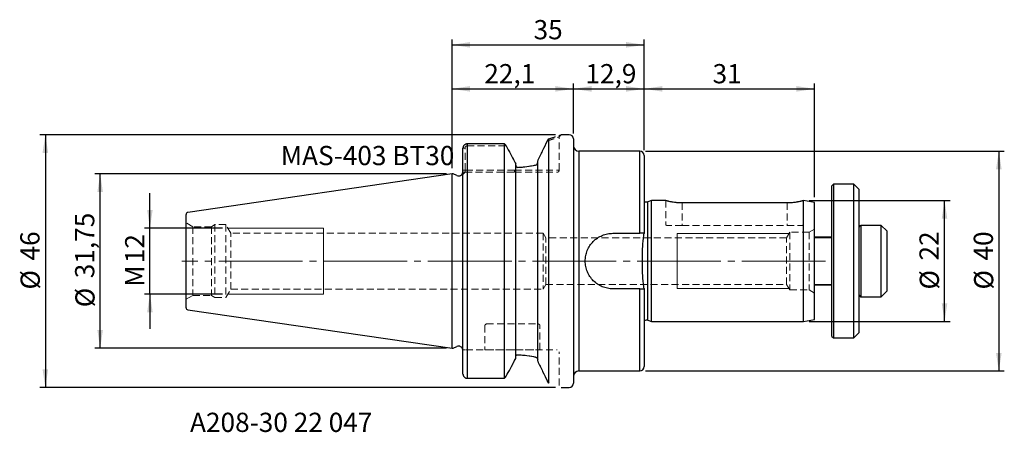
# Model space of a CAD drawing. Units: millimetres. Extents: x -79 to 101, y -31 to 44.
import ezdxf

# ---------------------------------------------------------------- set-up
doc = ezdxf.new("R2010")
doc.units = ezdxf.units.MM
for name, pattern in [('SLD-Center', [19.05, 15.24, -1.27, 1.27, -1.27]), ('SLD-Chain', [10.16, 6.35, -1.27, 1.27, -1.27]), ('SLD-Dashed', [1.905, 1.27, -0.635]), ('SLD-Solid', [0])]:
    doc.linetypes.add(name, pattern=pattern)
for name, color, linetype, plot in [('1', 4, 'SLD-Solid', False), ('2', 7, 'SLD-Solid', False), ('SK2', 7, 'SLD-Solid', False), ('SK3', 1, 'SLD-Dashed', False), ('SK4', 2, 'SLD-Chain', False), ('SK6', 5, 'SLD-Solid', False)]:
    doc.layers.add(name, color=color, linetype=linetype, plot=plot)
doc.layers.add('SK1', color=4, linetype='SLD-Solid')
doc.styles.add('SLDTEXTSTYLE0', font='TXT', dxfattribs={"width": 0.75})
doc.dimstyles.new('SLDDIMSTYLE0', dxfattribs={"dimtxt": 3.5, "dimasz": 3.302, "dimexe": 0, "dimexo": 0.0625, "dimgap": 0.875, "dimtad": 1, "dimrnd": 1e-09, "dimzin": 12, "dimdsep": 46, "dimtxsty": 'SLDTEXTSTYLE0', "dimsah": 1, "dimcen": 0.09, "dimadec": 0, "dimazin": 3, "dimtfac": 1, "dimtofl": 0, "dimtmove": 0, "dimatfit": 3, "dimfxl": 1, "dimfrac": 2, "dimtolj": 1, "dimtzin": 12, "dimarcsym": 0})
doc.dimstyles.new('SLDDIMSTYLE1', dxfattribs={"dimtxt": 3.5, "dimasz": 3.302, "dimexe": 0, "dimexo": 0.0625, "dimgap": 0.875, "dimtad": 1, "dimrnd": 1e-09, "dimzin": 12, "dimdsep": 46, "dimtxsty": 'SLDTEXTSTYLE0', "dimsah": 1, "dimcen": 0.09, "dimadec": 0, "dimazin": 3, "dimtfac": 1, "dimtmove": 0, "dimatfit": 0, "dimfxl": 1, "dimfrac": 2, "dimtolj": 1, "dimtzin": 12, "dimarcsym": 0})

# ---------------------------------------------------------------- blocks, each defined once
blk = doc.blocks.new('_D')
at = {"layer": 'SK2'}
for p, q in [((0, 16.88), (0, 32.34)), ((22.1, 23.24), (22.1, 32.34)), ((0, 31.34), (22.1, 31.34))]:
    blk.add_line(p, q, dxfattribs=at)
for points in [[(0, 31.34), (3.3, 30.83), (3.3, 31.85)], [(22.1, 31.34), (18.8, 31.85), (18.8, 30.83)]]:
    blk.add_solid(points, dxfattribs=at)
at = {"layer": 'SK2', "insert": (5.88, 35.85), "char_height": 3.5, "attachment_point": 1, "style": 'SLDTEXTSTYLE0'}
blk.add_mtext('22,1', dxfattribs=at)
blk = doc.blocks.new('_D_1')
at = {"layer": 'SK2'}
for p, q in [((22.1, 23.24), (22.1, 32.34)), ((35, 20.2), (35, 32.34)), ((22.1, 31.34), (35, 31.34))]:
    blk.add_line(p, q, dxfattribs=at)
for points in [[(22.1, 31.34), (25.4, 30.83), (25.4, 31.85)], [(35, 31.34), (31.7, 31.85), (31.7, 30.83)]]:
    blk.add_solid(points, dxfattribs=at)
at = {"layer": 'SK2', "insert": (24.29, 35.85), "char_height": 3.5, "attachment_point": 1, "style": 'SLDTEXTSTYLE0'}
blk.add_mtext('12,9', dxfattribs=at)
blk = doc.blocks.new('_D_2')
at = {"layer": 'SK2'}
for p, q in [((35, 20.2), (35, 32.34)), ((66, 11.65), (66, 32.34)), ((35, 31.34), (66, 31.34))]:
    blk.add_line(p, q, dxfattribs=at)
for points in [[(35, 31.34), (38.3, 30.83), (38.3, 31.85)], [(66, 31.34), (62.7, 31.85), (62.7, 30.83)]]:
    blk.add_solid(points, dxfattribs=at)
at = {"layer": 'SK2', "insert": (47.44, 35.85), "char_height": 3.5, "attachment_point": 1, "style": 'SLDTEXTSTYLE0'}
blk.add_mtext('31', dxfattribs=at)
blk = doc.blocks.new('_D_3')
at = {"layer": '2'}
for p, q in [((0, 16.88), (0, 40.35)), ((35, 20.2), (35, 40.35)), ((0, 39.35), (35, 39.35))]:
    blk.add_line(p, q, dxfattribs=at)
for points in [[(0, 39.35), (3.3, 38.84), (3.3, 39.86)], [(35, 39.35), (31.7, 39.86), (31.7, 38.84)]]:
    blk.add_solid(points, dxfattribs=at)
at = {"layer": '2', "insert": (14.85, 43.86), "char_height": 3.5, "attachment_point": 1, "style": 'SLDTEXTSTYLE0'}
blk.add_mtext('35', dxfattribs=at)
blk = doc.blocks.new('_D_4')
at = {"layer": 'SK2'}
for p, q in [((35.2, 20), (100.55, 20)), ((99.55, 20), (99.55, -20)), ((35.2, -20), (100.55, -20))]:
    blk.add_line(p, q, dxfattribs=at)
for points in [[(99.55, 20), (99.04, 16.7), (100.06, 16.7)], [(99.55, -20), (100.06, -16.7), (99.04, -16.7)]]:
    blk.add_solid(points, dxfattribs=at)
at = {"layer": 'SK2', "char_height": 3.5, "attachment_point": 1, "rotation": 90, "style": 'SLDTEXTSTYLE0'}
for s, insert in [('40', (94.98, 0.1)), ('%%c', (95.04, -5.18))]:
    blk.add_mtext(s, dxfattribs=dict(at, insert=insert))
blk = doc.blocks.new('_D_5')
at = {"layer": 'SK2'}
for p, q in [((65, 11), (90.67, 11)), ((89.67, -11), (89.67, 11)), ((65, -11), (90.67, -11))]:
    blk.add_line(p, q, dxfattribs=at)
for points in [[(89.67, 11), (89.16, 7.7), (90.17, 7.7)], [(89.67, -11), (90.17, -7.7), (89.16, -7.7)]]:
    blk.add_solid(points, dxfattribs=at)
at = {"layer": 'SK2', "char_height": 3.5, "attachment_point": 1, "rotation": 90, "style": 'SLDTEXTSTYLE0'}
for s, insert in [('22', (85.1, 0.1)), ('%%c', (85.15, -5.18))]:
    blk.add_mtext(s, dxfattribs=dict(at, insert=insert))
blk = doc.blocks.new('_D_6')
at = {"layer": 'SK2'}
for p, q in [((18.87, 22.99), (-75.03, 22.99)), ((-74.03, 22.99), (-74.03, -22.99)), ((18.87, -22.99), (-75.03, -22.99))]:
    blk.add_line(p, q, dxfattribs=at)
for points in [[(-74.03, 22.99), (-74.54, 19.69), (-73.52, 19.69)], [(-74.03, -22.99), (-73.52, -19.69), (-74.54, -19.69)]]:
    blk.add_solid(points, dxfattribs=at)
at = {"layer": 'SK2', "char_height": 3.5, "attachment_point": 1, "rotation": 90, "style": 'SLDTEXTSTYLE0'}
for s, insert in [('46', (-78.59, 0.1)), ('%%c', (-78.54, -5.18))]:
    blk.add_mtext(s, dxfattribs=dict(at, insert=insert))
blk = doc.blocks.new('_D_7')
at = {"layer": 'SK2'}
for p, q in [((-1, 15.88), (-65.05, 15.88)), ((-64.05, -15.88), (-64.05, 15.88)), ((-1, -15.88), (-65.05, -15.88))]:
    blk.add_line(p, q, dxfattribs=at)
for points in [[(-64.05, 15.88), (-64.56, 12.57), (-63.55, 12.57)], [(-64.05, -15.88), (-63.55, -12.57), (-64.56, -12.57)]]:
    blk.add_solid(points, dxfattribs=at)
at = {"layer": 'SK2', "char_height": 3.5, "attachment_point": 1, "rotation": 90, "style": 'SLDTEXTSTYLE0'}
for s, insert in [('31,75', (-68.62, -3.13)), ('%%c', (-68.57, -8.41))]:
    blk.add_mtext(s, dxfattribs=dict(at, insert=insert))
blk = doc.blocks.new('_D_8')
at = {"layer": 'SK2'}
for p, q in [((-54.99, 6), (-54.99, 12.35)), ((-41.79, 6), (-55.99, 6)), ((-54.99, -6), (-54.99, 6)), ((-41.79, -6), (-55.99, -6)), ((-54.99, -6), (-54.99, -12.35))]:
    blk.add_line(p, q, dxfattribs=at)
for points in [[(-54.99, 6), (-54.49, 9.3), (-55.5, 9.3)], [(-54.99, -6), (-55.5, -9.3), (-54.49, -9.3)]]:
    blk.add_solid(points, dxfattribs=at)
at = {"layer": 'SK2', "char_height": 3.5, "attachment_point": 1, "rotation": 90, "style": 'SLDTEXTSTYLE0'}
for s, insert in [('12', (-59.51, -0.39)), ('M', (-59.51, -4.68))]:
    blk.add_mtext(s, dxfattribs=dict(at, insert=insert))

msp = doc.modelspace()

# ---------------------------------------------------------------- linework, layer by layer
at = {"layer": '1', "linetype": 'SLD-Solid', "lineweight": 25}
for p, q in [((17.627, 22.235), (17.374, 21.879)), ((17.374, 21.879), (17.627, 22.235)), ((17.627, -22.235), (17.627, 22.235)), ((21.35, 22.99), (19.875, 22.99)), ((22.1, 22.24), (22.1, -22.24)), ((2, -20.562), (2, 20.562)), ((2.75, 21.315), (2.75, -21.315)), ((9.573, 21.315), (2.75, 21.315)), ((9.573, -21.315), (9.573, 21.315)), ((34.2, 20), (23.1, 20)), ((23.1, 20), (23.1, -20)), ((34.2, 5.05), (34.2, 20)), ((15.6, -18.206), (15.6, 18.206)), ((35, 19.2), (35, 5.05)), ((11.6, -17.716), (11.6, 17.716)), ((0.2, 15.875), (0, 15.875)), ((0, -15.875), (0, 15.875)), ((0.862, 15.566), (0.2, 15.875)), ((29.3, 5.05), (34.2, 5.05)), ((34.2, -5.05), (29.3, -5.05)), ((34.2, -20), (34.2, -5.05)), ((35, -5.05), (35, -19.2)), ((0, -15.875), (0.2, -15.875)), ((0.2, -15.875), (0.862, -15.566)), ((2.75, -21.315), (9.573, -21.315)), ((23.1, -20), (34.2, -20)), ((17.374, -21.879), (17.627, -22.235)), ((17.627, -22.235), (17.374, -21.879)), ((19.875, -22.99), (21.35, -22.99))]:
    msp.add_line(p, q, dxfattribs=at)
at = {"layer": '1', "linetype": 'SLD-Dashed', "lineweight": 18}
for p, q in [((2.75, 21.315), (9.573, 21.315)), ((15.6, 18.206), (15.6, 17.961)), ((11.6, 17.464), (11.6, 17.716)), ((11.6, -17.464), (11.6, -17.716)), ((15.6, -18.206), (15.6, -17.961))]:
    msp.add_line(p, q, dxfattribs=at)
at = {"layer": '1', "linetype": 'SLD-Solid', "lineweight": 25}
for centre, radius, start, end in [((21.35, 22.24), 0.75, 0, 90), ((23.1, 21), 1, 180, 270), ((34.2, 19.2), 0.8, 0, 90), ((1.2, 16.291), 0.8, 245, 349.82848), ((1.2, -16.291), 0.8, 10.18263, 115), ((34.2, -19.2), 0.8, 270, 0), ((23.1, -21), 1, 90, 180), ((21.35, -22.24), 0.75, 270, 0)]:
    msp.add_arc(centre, radius, start, end, dxfattribs=at)
for points, knots in [([(15.6, 18.206), (15.904, 18.839), (16.204, 19.463), (16.797, 20.689), (17.089, 21.291), (17.374, 21.879)], [0, 0, 0, 0, 0.5, 0.5, 1, 1, 1, 1]), ([(2.75, 21.315), (2.725, 21.314), (2.674, 21.312), (2.599, 21.3), (2.525, 21.281), (2.431, 21.246), (2.321, 21.185), (2.207, 21.088), (2.115, 20.972), (2.049, 20.843), (2.017, 20.73), (2.002, 20.636), (2.001, 20.588), (2, 20.562)], [0, 0, 0, 0, 0.0635512, 0.1275227, 0.191941, 0.2568321, 0.3800419, 0.5089684, 0.6332965, 0.7558709, 0.8782286, 0.9318515, 1, 1, 1, 1]), ([(15.225, 17.472), (15.327, 17.495), (15.417, 17.558), (15.52, 17.688), (15.548, 17.737), (15.588, 17.844), (15.6, 17.902), (15.6, 17.961)], [0, 0, 0, 0, 0.5, 0.5, 0.75, 0.75, 1, 1, 1, 1]), ([(11.6, 17.464), (11.6, 17.361), (11.636, 17.258), (11.77, 17.103), (11.871, 17.055), (11.975, 17.058)], [0, 0, 0, 0, 0.5, 0.5, 1, 1, 1, 1]), ([(11.975, 17.058), (12.551, 17.078), (13.109, 17.126), (14.195, 17.268), (14.726, 17.363), (15.225, 17.472)], [0, 0, 0, 0, 0.5, 0.5, 1, 1, 1, 1]), ([(29.3, -5.05), (28.965, -5.05), (28.636, -5.017), (27.989, -4.888), (27.667, -4.79), (27.057, -4.536), (26.767, -4.381), (26.219, -4.015), (25.961, -3.803), (25.497, -3.339), (25.289, -3.086), (24.919, -2.534), (24.763, -2.243), (24.574, -1.788), (24.518, -1.633), (24.422, -1.316), (24.381, -1.153), (24.283, -0.664), (24.25, -0.335), (24.25, 0.326), (24.283, 0.662), (24.412, 1.311), (24.508, 1.627), (24.762, 2.24), (24.919, 2.533), (25.284, 3.079), (25.494, 3.335), (25.961, 3.803), (26.215, 4.011), (26.76, 4.377), (27.056, 4.536), (27.665, 4.789), (27.98, 4.886), (28.63, 5.016), (28.965, 5.05), (29.3, 5.05)], [0, 0, 0, 0, 0.0625, 0.0625, 0.125, 0.125, 0.1875, 0.1875, 0.25, 0.25, 0.3125, 0.3125, 0.375, 0.375, 0.40625, 0.40625, 0.4375, 0.4375, 0.5, 0.5, 0.5625, 0.5625, 0.625, 0.625, 0.6875, 0.6875, 0.75, 0.75, 0.8125, 0.8125, 0.875, 0.875, 0.9375, 0.9375, 1, 1, 1, 1]), ([(35, 5.049), (34.972, 5.041), (34.942, 4.999), (34.888, 4.863), (34.866, 4.772), (34.855, 4.675)], [0, 0, 0, 0, 0.5, 0.5, 1, 1, 1, 1]), ([(34.657, 2.588), (34.627, 2.161), (34.622, 1.733), (34.619, 0.877), (34.621, 0.449), (34.621, -0.086), (34.621, -0.196), (34.621, -0.414), (34.621, -0.523), (34.62, -0.849), (34.62, -1.066), (34.622, -1.719), (34.627, -2.154), (34.657, -2.588)], [0, 0, 0, 0, 0.25, 0.25, 0.5, 0.5, 0.5625, 0.5625, 0.625, 0.625, 0.75, 0.75, 1, 1, 1, 1]), ([(34.855, -4.675), (34.866, -4.772), (34.888, -4.864), (34.942, -4.999), (34.972, -5.041), (35, -5.049)], [0, 0, 0, 0, 0.5, 0.5, 1, 1, 1, 1]), ([(11.6, -17.464), (11.6, -17.361), (11.636, -17.258), (11.77, -17.103), (11.871, -17.055), (11.975, -17.058)], [0, 0, 0, 0, 0.5, 0.5, 1, 1, 1, 1]), ([(11.975, -17.058), (12.551, -17.078), (13.109, -17.126), (14.195, -17.268), (14.726, -17.363), (15.225, -17.472)], [0, 0, 0, 0, 0.5, 0.5, 1, 1, 1, 1]), ([(15.225, -17.472), (15.327, -17.495), (15.417, -17.558), (15.52, -17.688), (15.548, -17.737), (15.588, -17.844), (15.6, -17.902), (15.6, -17.961)], [0, 0, 0, 0, 0.5, 0.5, 0.75, 0.75, 1, 1, 1, 1]), ([(15.6, -18.206), (15.904, -18.839), (16.204, -19.463), (16.797, -20.689), (17.089, -21.291), (17.374, -21.879)], [0, 0, 0, 0, 0.5, 0.5, 1, 1, 1, 1]), ([(2, -20.562), (2.001, -20.588), (2.002, -20.636), (2.017, -20.73), (2.049, -20.842), (2.115, -20.971), (2.207, -21.088), (2.32, -21.185), (2.453, -21.258), (2.597, -21.306), (2.699, -21.312), (2.75, -21.315)], [0, 0, 0, 0, 0.0680358, 0.1216272, 0.2437825, 0.3664174, 0.4907311, 0.6196738, 0.7429211, 0.872348, 1, 1, 1, 1])]:
    msp.add_open_spline(points, degree=3, knots=knots, dxfattribs=at)
at = {"layer": '1', "linetype": 'SLD-Dashed', "lineweight": 18}
for points, knots in [([(17.374, 21.879), (17.089, 21.291), (16.797, 20.689), (16.204, 19.463), (15.904, 18.839), (15.6, 18.206)], [0, 0, 0, 0, 0.5, 0.5, 1, 1, 1, 1]), ([(17.627, 22.235), (17.962, 22.336), (18.631, 22.539), (19.328, 22.786), (19.789, 22.957), (19.846, 22.979), (19.875, 22.99)], [0, 0, 0, 0, 0.2499573, 0.4993434, 0.7504974, 1, 1, 1, 1]), ([(2, 20.562), (2.001, 20.588), (2.002, 20.636), (2.017, 20.73), (2.049, 20.842), (2.115, 20.971), (2.207, 21.088), (2.32, 21.185), (2.453, 21.258), (2.597, 21.306), (2.699, 21.312), (2.75, 21.315)], [0, 0, 0, 0, 0.0680358, 0.1216272, 0.2437825, 0.3664174, 0.4907311, 0.6196738, 0.7429211, 0.872348, 1, 1, 1, 1]), ([(15.6, 17.961), (15.6, 17.843), (15.553, 17.731), (15.418, 17.559), (15.327, 17.495), (15.225, 17.472)], [0, 0, 0, 0, 0.5, 0.5, 1, 1, 1, 1]), ([(11.975, 17.058), (11.872, 17.055), (11.771, 17.103), (11.636, 17.258), (11.6, 17.361), (11.6, 17.464)], [0, 0, 0, 0, 0.5, 0.5, 1, 1, 1, 1]), ([(15.225, 17.472), (14.726, 17.363), (14.205, 17.27), (13.12, 17.127), (12.55, 17.078), (11.975, 17.058)], [0, 0, 0, 0, 0.5, 0.5, 1, 1, 1, 1]), ([(11.975, -17.058), (11.872, -17.055), (11.771, -17.103), (11.636, -17.258), (11.6, -17.361), (11.6, -17.464)], [0, 0, 0, 0, 0.5, 0.5, 1, 1, 1, 1]), ([(15.225, -17.472), (14.726, -17.363), (14.205, -17.27), (13.12, -17.127), (12.55, -17.078), (11.975, -17.058)], [0, 0, 0, 0, 0.5, 0.5, 1, 1, 1, 1]), ([(15.6, -17.961), (15.6, -17.843), (15.553, -17.731), (15.418, -17.559), (15.327, -17.495), (15.225, -17.472)], [0, 0, 0, 0, 0.5, 0.5, 1, 1, 1, 1]), ([(17.374, -21.879), (17.089, -21.291), (16.797, -20.689), (16.204, -19.463), (15.904, -18.839), (15.6, -18.206)], [0, 0, 0, 0, 0.5, 0.5, 1, 1, 1, 1])]:
    msp.add_open_spline(points, degree=3, knots=knots, dxfattribs=at)
at = {"layer": '1', "linetype": 'SLD-Solid', "lineweight": 25}
for points, degree in [([(9.869, 20.967), (9.771, 21.083), (9.672, 21.199), (9.573, 21.315)], 3), ([(9.869, 20.967), (10.383, 20.012), (10.894, 19.055), (11.4, 18.095)], 3), ([(11.4, 18.095), (11.467, 17.969), (11.533, 17.843), (11.6, 17.716)], 3), ([(34.511, 5.05), (34.413, 5.05), (34.307, 5.05), (34.2, 5.05)], 3), ([(34.771, 5.05), (34.698, 5.05), (34.609, 5.05), (34.511, 5.05)], 3), ([(34.855, 4.675), (34.772, 3.98), (34.705, 3.285), (34.657, 2.588)], 3), ([(34.941, 5.05), (34.902, 5.05), (34.844, 5.05), (34.771, 5.05)], 3), ([(35, 5.05), (34.98, 5.05), (34.941, 5.05)], 2), ([(34.657, -2.588), (34.705, -3.282), (34.772, -3.978), (34.855, -4.675)], 3), ([(34.2, -5.05), (34.306, -5.05), (34.414, -5.05), (34.512, -5.05)], 3), ([(34.512, -5.05), (34.609, -5.05), (34.698, -5.05), (34.771, -5.05)], 3), ([(34.771, -5.05), (34.917, -5.05), (35, -5.05)], 2), ([(11.4, -18.095), (11.467, -17.969), (11.533, -17.843), (11.6, -17.716)], 3), ([(9.869, -20.967), (10.383, -20.012), (10.894, -19.055), (11.4, -18.095)], 3), ([(9.573, -21.315), (9.672, -21.199), (9.771, -21.083), (9.869, -20.967)], 3)]:
    msp.add_open_spline(points, degree=degree, dxfattribs=at)
at = {"layer": '1', "linetype": 'SLD-Dashed', "lineweight": 18}
for points, degree in [([(9.573, 21.315), (9.672, 21.199), (9.771, 21.083), (9.869, 20.967)], 3), ([(11.4, 18.095), (10.894, 19.055), (10.383, 20.012), (9.869, 20.967)], 3), ([(11.6, 17.716), (11.533, 17.843), (11.467, 17.969), (11.4, 18.095)], 3), ([(2, -16.15), (1.987, -16.15), (1.987, -16.15)], 2), ([(1.987, -16.15), (1.987, -16.15), (1.99, -16.15), (1.993, -16.15)], 3), ([(1.993, -16.15), (1.996, -16.15), (2, -16.15)], 2), ([(11.6, -17.716), (11.533, -17.843), (11.467, -17.969), (11.4, -18.095)], 3), ([(11.4, -18.095), (10.894, -19.055), (10.383, -20.012), (9.869, -20.967)], 3)]:
    msp.add_open_spline(points, degree=degree, dxfattribs=at)
at = {"layer": 'SK1', "linetype": 'SLD-Solid', "lineweight": 25}
for p, q in [((0, 15.875), (-48.079, 8.863)), ((69.431, 14), (69.131, 13.7)), ((69.131, 0.075), (69.131, 13.7)), ((73.131, 14), (69.431, 14)), ((69.431, 14), (69.431, 0.077)), ((74.131, 13), (73.131, 14)), ((73.131, -14), (73.131, 14)), ((74.131, -13), (74.131, 13)), ((36.346, 11), (35.661, 10.784)), ((35.661, -10.784), (35.661, 10.784)), ((38.903, 11), (36.346, 11)), ((36.346, -11), (36.346, 11)), ((66, 10.647), (64, 11)), ((64, -11), (64, 11)), ((60.994, 10.581), (41.906, 10.581)), ((66, -10.647), (66, 10.647)), ((-48.4, 0), (-48.4, 8.492)), ((78.131, 6.5), (74.431, 6.5)), ((74.431, 6.5), (74.431, -0.282)), ((79.131, 5.5), (78.131, 6.5)), ((78.131, -6.5), (78.131, 6.5)), ((79.131, 5.5), (79.131, -5.5)), ((69.131, 4.35), (66, 4.35)), ((-48.4, -8.492), (-48.4, 0)), ((69.131, -13.7), (69.131, 0.075)), ((69.431, 0.077), (69.431, -14)), ((74.431, -0.282), (74.431, -6.5)), ((66, -4.35), (69.131, -4.35)), ((74.431, -6.5), (78.131, -6.5)), ((78.131, -6.5), (79.131, -5.5)), ((-48.079, -8.863), (0, -15.875)), ((64, -11), (66, -10.647)), ((35.661, -10.784), (36.346, -11)), ((36.346, -11), (64, -11)), ((69.131, -13.7), (69.431, -14)), ((69.431, -14), (73.131, -14)), ((73.131, -14), (74.131, -13))]:
    msp.add_line(p, q, dxfattribs=at)
at = {"layer": 'SK1', "linetype": 'SLD-Dashed', "lineweight": 18}
msp.add_line((41.906, 10.581), (60.994, 10.581), dxfattribs=at)
at = {"layer": 'SK1', "linetype": 'SLD-Solid', "lineweight": 18}
for p, q in [((69.131, 4.25), (66, 4.25)), ((66, -4.25), (69.131, -4.25))]:
    msp.add_line(p, q, dxfattribs=at)
at = {"layer": 'SK1', "linetype": 'SLD-Solid', "lineweight": 25}
for centre, radius, start, end in [((35.42, 11.547), 0.8, 238.33176, 287.5), ((-48.025, 8.492), 0.375, 98.29778, 180), ((74.431, 6.2), 0.3, 90, 180), ((74.431, -6.2), 0.3, 180, 270), ((-48.025, -8.492), 0.375, 180, 261.70222), ((35.42, -11.547), 0.8, 72.5, 121.66824)]:
    msp.add_arc(centre, radius, start, end, dxfattribs=at)
msp.add_open_spline([(41.906, 10.581), (41.825, 10.582), (41.578, 10.584), (41.251, 10.599), (40.934, 10.625), (40.627, 10.656), (40.337, 10.696), (40.067, 10.739), (39.812, 10.785), (39.583, 10.832), (39.387, 10.877), (39.257, 10.908), (39.146, 10.935), (39.053, 10.959), (38.982, 10.978), (38.916, 10.995), (38.908, 10.998), (38.903, 10.999)], degree=3, knots=[0, 0, 0, 0, 0.0513878, 0.1559586, 0.2092618, 0.2606474, 0.3651002, 0.4182727, 0.4708778, 0.5778141, 0.6322697, 0.6856908, 0.7394937, 0.7945219, 0.8499833, 0.9021045, 1, 1, 1, 1], dxfattribs=at)
at = {"layer": 'SK1', "linetype": 'SLD-Dashed', "lineweight": 18}
for points, degree in [([(62.666, 10.713), (62.829, 10.738), (62.982, 10.766), (63.12, 10.793)], 3), ([(63.12, 10.793), (63.258, 10.82), (63.382, 10.847), (63.492, 10.872)], 3), ([(63.492, 10.872), (63.602, 10.897), (63.695, 10.92), (63.77, 10.939)], 3), ([(63.77, 10.939), (63.845, 10.958), (63.903, 10.974), (63.942, 10.984)], 3), ([(63.942, 10.984), (63.981, 10.995), (64, 11)], 2), ([(60.994, 10.581), (61.193, 10.581), (61.39, 10.587), (61.582, 10.598)], 3), ([(61.582, 10.598), (61.775, 10.608), (61.967, 10.624), (62.149, 10.644)], 3), ([(62.149, 10.644), (62.33, 10.664), (62.503, 10.687), (62.666, 10.713)], 3)]:
    msp.add_open_spline(points, degree=degree, dxfattribs=at)
at = {"layer": 'SK1', "linetype": 'SLD-Solid', "lineweight": 25}
for points, degree in [([(63.119, 10.793), (62.98, 10.765), (62.83, 10.738), (62.668, 10.713)], 3), ([(63.77, 10.939), (63.618, 10.901), (63.397, 10.847), (63.119, 10.793)], 3), ([(63.942, 10.984), (63.903, 10.974), (63.846, 10.959), (63.77, 10.939)], 3), ([(64, 11), (63.98, 10.995), (63.942, 10.984)], 2), ([(61.586, 10.598), (61.393, 10.587), (61.193, 10.581), (60.994, 10.581)], 3), ([(62.148, 10.644), (61.967, 10.624), (61.78, 10.609), (61.586, 10.598)], 3), ([(62.668, 10.713), (62.505, 10.687), (62.329, 10.664), (62.148, 10.644)], 3)]:
    msp.add_open_spline(points, degree=degree, dxfattribs=at)
at = {"layer": 'SK3', "linetype": 'SLD-Dashed', "lineweight": 18}
for p, q in [((19.5, 22.615), (19.875, 22.99)), ((19.5, 16.525), (19.5, 22.615)), ((2, 20.562), (2.375, 20.562)), ((2.375, 20.562), (2, 20.562)), ((2.375, 16.525), (2.375, 20.562)), ((2.75, 20.967), (9.869, 20.967)), ((2, 16.525), (2.375, 16.525)), ((2, 15.775), (2.375, 16.15)), ((2, 15.775), (2.375, 16.15)), ((2.375, 16.15), (2.375, 16.525)), ((11.4, 16.525), (2.375, 16.525)), ((2.375, 16.525), (2.375, 16.15)), ((2.375, 16.15), (11.4, 16.15)), ((11.4, 16.525), (19.5, 16.525)), ((11.4, 16.525), (11.4, 16.15)), ((11.4, 16.525), (11.4, 16.15)), ((11.4, 16.15), (19.125, 16.15)), ((38.9, 11), (38.9, 6.7)), ((64, 6.7), (64, 11)), ((41.906, 10.581), (41.906, 6.7)), ((60.994, 10.581), (60.994, 6.7)), ((-48.4, 6.949), (-48.4, -6.949)), ((-47.2, 6.256), (-48.4, 6.949)), ((-47.2, 6.256), (-47.2, -6.256)), ((-43.788, 6.256), (-47.2, 6.256)), ((-43.15, 6.625), (-43.788, 6.256)), ((-43.788, 6.256), (-43.788, -6.256)), ((-43.15, 6.625), (-43.15, -6.625)), ((-41.15, 6.625), (-43.15, 6.625)), ((-41.15, 6.625), (-41.15, -6.625)), ((-40.27, 5.1), (-41.15, 6.625)), ((41.906, 6.5), (39.1, 6.5)), ((41.906, 6.5), (41.906, 6.7)), ((41.906, 6.7), (41.906, 6.5)), ((41.906, 6.5), (60.994, 6.5)), ((60.994, 6.7), (60.994, 6.5)), ((60.994, 6.5), (63.8, 6.5)), ((66, 5.827), (65, 5.25)), ((66, 5.824), (66, -5.824)), ((-40.27, -5.1), (-40.27, 5.1)), ((16.6, 5.1), (-40.27, 5.1)), ((16.6, 5.1), (16.6, -5.1)), ((17.111, 4.25), (16.6, 5.1)), ((17.111, -4.25), (17.111, 4.25)), ((60.899, 4.25), (17.111, 4.25)), ((61.5, 5.25), (60.899, 4.25)), ((60.899, -4.25), (60.899, 4.25)), ((61.5, 5.25), (61.5, -5.25)), ((65, 5.25), (61.5, 5.25)), ((65, 5.25), (65, -5.25)), ((-41.15, -6.625), (-40.27, -5.1)), ((-40.27, -5.1), (16.6, -5.1)), ((16.6, -5.1), (17.111, -4.25)), ((17.111, -4.25), (60.899, -4.25)), ((60.899, -4.25), (61.5, -5.25)), ((61.5, -5.25), (65, -5.25)), ((65, -5.25), (66, -5.827)), ((-48.4, -6.949), (-47.2, -6.256)), ((-47.2, -6.256), (-43.788, -6.256)), ((-43.788, -6.256), (-43.15, -6.625)), ((-43.15, -6.625), (-41.15, -6.625)), ((6, -11.75), (6, -16.15)), ((6.3, -11.45), (15.7, -11.45)), ((16, -16.15), (16, -11.75)), ((11.4, -16.15), (2.375, -16.15)), ((6, -16.15), (16, -16.15)), ((11.4, -16.15), (19.125, -16.15)), ((19.5, -22.615), (19.5, -16.525))]:
    msp.add_line(p, q, dxfattribs=at)
at = {"layer": 'SK3', "linetype": 'SLD-Solid', "lineweight": 18}
for p, q in [((-23.4, 6), (-40.789, 6)), ((-23.4, 6), (-23.4, 5.926)), ((-23.4, 5.926), (-23.4, 5.706)), ((-23.4, 5.706), (-23.4, 5.346)), ((-23.4, 5.346), (-23.4, 4.854)), ((-23.4, 4.854), (-23.4, 4.243)), ((-23.4, 4.243), (-23.4, 3.527)), ((61.35, 5), (41, 5)), ((41, 4.96), (41, 5)), ((41, 4.781), (41, 4.96)), ((41, 4.465), (41, 4.781)), ((41, 4.02), (41, 4.465)), ((41, 3.46), (41, 4.02)), ((-23.4, 3.527), (-23.4, 2.724)), ((-23.4, 2.724), (-23.4, 1.854)), ((-23.4, 1.854), (-23.4, 0.939)), ((41, 2.8), (41, 3.46)), ((41, 2.06), (41, 2.8)), ((41, 1.26), (41, 2.06)), ((-23.4, 0.939), (-23.4, 0)), ((-23.4, 0), (-23.4, -0.939)), ((41, 0.424), (41, 1.26)), ((41, -0.424), (41, 0.424)), ((-23.4, -0.939), (-23.4, -1.854)), ((41, -1.26), (41, -0.424)), ((41, -2.06), (41, -1.26)), ((-23.4, -1.854), (-23.4, -2.724)), ((-23.4, -2.724), (-23.4, -3.527)), ((-23.4, -3.527), (-23.4, -4.243)), ((41, -2.8), (41, -2.06)), ((41, -3.46), (41, -2.8)), ((41, -4.02), (41, -3.46)), ((-23.4, -4.243), (-23.4, -4.854)), ((-23.4, -4.854), (-23.4, -5.346)), ((-23.4, -5.346), (-23.4, -5.706)), ((41, -4.465), (41, -4.02)), ((41, -4.781), (41, -4.465)), ((41, -4.96), (41, -4.781)), ((41, -5), (41, -4.96)), ((41, -5), (61.35, -5)), ((-40.789, -6), (-23.4, -6)), ((-23.4, -5.706), (-23.4, -5.926)), ((-23.4, -5.926), (-23.4, -6))]:
    msp.add_line(p, q, dxfattribs=at)
at = {"layer": 'SK3', "linetype": 'SLD-Dashed', "lineweight": 18}
for centre, radius, start, end in [((19.125, 16.525), 0.375, 270, 360), ((39.1, 6.7), 0.2, 180, 270), ((63.8, 6.7), 0.2, 270, 0), ((6.3, -11.75), 0.3, 90, 180), ((15.7, -11.75), 0.3, 0, 90)]:
    msp.add_arc(centre, radius, start, end, dxfattribs=at)
for points, knots in [([(17.374, 21.879), (17.418, 21.892), (17.502, 21.917), (17.663, 21.967), (17.931, 22.052), (18.283, 22.168), (18.649, 22.296), (18.954, 22.407), (19.196, 22.497), (19.37, 22.564), (19.476, 22.606), (19.5, 22.615), (19.5, 22.615)], [0, 0, 0, 0, 0.01644741, 0.03150864, 0.06283356, 0.12513084, 0.18740954, 0.25019149, 0.31271232, 0.37475091, 0.43690176, 0.49969119, 0.49969119, 0.49969119, 0.49969119]), ([(2.375, 20.562), (2.375, 20.564), (2.375, 20.567), (2.375, 20.572), (2.375, 20.576), (2.375, 20.581), (2.376, 20.586), (2.376, 20.591), (2.376, 20.595), (2.377, 20.6), (2.377, 20.605), (2.378, 20.61), (2.378, 20.615), (2.379, 20.619), (2.379, 20.624), (2.38, 20.629), (2.381, 20.633), (2.382, 20.638), (2.383, 20.643), (2.383, 20.648), (2.384, 20.652), (2.385, 20.657), (2.387, 20.662), (2.388, 20.666), (2.389, 20.671), (2.39, 20.676), (2.391, 20.68), (2.393, 20.685), (2.394, 20.69), (2.395, 20.694), (2.397, 20.699), (2.399, 20.703), (2.4, 20.708), (2.402, 20.712), (2.403, 20.717), (2.405, 20.721), (2.407, 20.726), (2.409, 20.73), (2.411, 20.734), (2.413, 20.739), (2.415, 20.743), (2.417, 20.747), (2.419, 20.752), (2.421, 20.756), (2.423, 20.76), (2.425, 20.764), (2.427, 20.769), (2.43, 20.773), (2.432, 20.777), (2.435, 20.781), (2.437, 20.785), (2.44, 20.789), (2.442, 20.793), (2.445, 20.797), (2.447, 20.801), (2.45, 20.805), (2.453, 20.809), (2.456, 20.813), (2.459, 20.817), (2.462, 20.821), (2.464, 20.825), (2.467, 20.828), (2.47, 20.832), (2.474, 20.836), (2.477, 20.839), (2.48, 20.843), (2.483, 20.846), (2.486, 20.85), (2.489, 20.853), (2.493, 20.857), (2.496, 20.86), (2.5, 20.864), (2.503, 20.867), (2.507, 20.87), (2.51, 20.873), (2.514, 20.877), (2.517, 20.88), (2.521, 20.883), (2.525, 20.886), (2.528, 20.889), (2.532, 20.892), (2.536, 20.895), (2.54, 20.898), (2.544, 20.9), (2.548, 20.903), (2.552, 20.906), (2.556, 20.908), (2.56, 20.911), (2.564, 20.914), (2.568, 20.916), (2.572, 20.918), (2.576, 20.921), (2.58, 20.923), (2.584, 20.925), (2.589, 20.928), (2.593, 20.93), (2.597, 20.932), (2.602, 20.934), (2.606, 20.936), (2.61, 20.938), (2.615, 20.94), (2.619, 20.942), (2.624, 20.943), (2.628, 20.945), (2.633, 20.947), (2.637, 20.948), (2.642, 20.95), (2.646, 20.951), (2.651, 20.953), (2.656, 20.954), (2.66, 20.955), (2.665, 20.956), (2.669, 20.958), (2.674, 20.959), (2.679, 20.96), (2.683, 20.961), (2.688, 20.961), (2.693, 20.962), (2.698, 20.963), (2.702, 20.964), (2.707, 20.964), (2.712, 20.965), (2.716, 20.965), (2.721, 20.966), (2.726, 20.966), (2.731, 20.966), (2.736, 20.967), (2.74, 20.967), (2.745, 20.967), (2.748, 20.967), (2.75, 20.967)], [0, 0, 0, 0, 0.00786468, 0.01571853, 0.0235625, 0.03139758, 0.03922472, 0.04704488, 0.05485902, 0.06266808, 0.07047301, 0.07827474, 0.0860742, 0.09387232, 0.10167005, 0.10946831, 0.11726806, 0.12507022, 0.132875, 0.14068302, 0.1484959, 0.15631526, 0.16414275, 0.17198002, 0.17982872, 0.18769052, 0.1955553, 0.20341169, 0.2112595, 0.21909854, 0.22692861, 0.23474951, 0.24256104, 0.250363, 0.2581572, 0.26594618, 0.27373083, 0.28151207, 0.28929079, 0.2970679, 0.30484433, 0.31262098, 0.32039954, 0.3281814, 0.33596706, 0.34375703, 0.35155182, 0.35935196, 0.36715798, 0.37497042, 0.38279641, 0.39063928, 0.39849381, 0.40635478, 0.41421699, 0.42207523, 0.42992432, 0.4377591, 0.44558068, 0.45339418, 0.46120042, 0.46900022, 0.47679443, 0.48458388, 0.49236942, 0.50015192, 0.50793304, 0.51571443, 0.52349692, 0.53128133, 0.53906853, 0.54685937, 0.55465473, 0.56245549, 0.57026558, 0.57808763, 0.58592059, 0.59376343, 0.6016204, 0.60948944, 0.61736009, 0.62522189, 0.63306824, 0.64090057, 0.64872054, 0.65652979, 0.66432999, 0.67212278, 0.67990984, 0.68769281, 0.69547298, 0.70325129, 0.71102894, 0.71880711, 0.72658702, 0.73436989, 0.74215695, 0.74994943, 0.75775013, 0.76556088, 0.77338143, 0.78121157, 0.78905676, 0.79691846, 0.80479049, 0.81266672, 0.82053254, 0.82837904, 0.83620863, 0.84402372, 0.85182669, 0.85961996, 0.8674059, 0.87518689, 0.88296391, 0.89073732, 0.89850853, 0.90627899, 0.91405015, 0.92182345, 0.92960035, 0.9373823, 0.94517076, 0.95296724, 0.96077323, 0.96859027, 0.9764199, 0.98426368, 0.99212319, 1, 1, 1, 1]), ([(2.75, 20.967), (2.748, 20.967), (2.745, 20.967), (2.74, 20.967), (2.735, 20.967), (2.731, 20.966), (2.726, 20.966), (2.721, 20.966), (2.716, 20.965), (2.711, 20.965), (2.707, 20.964), (2.702, 20.964), (2.697, 20.963), (2.692, 20.962), (2.688, 20.961), (2.683, 20.96), (2.678, 20.959), (2.673, 20.958), (2.669, 20.957), (2.664, 20.956), (2.659, 20.955), (2.655, 20.954), (2.65, 20.952), (2.646, 20.951), (2.641, 20.95), (2.637, 20.948), (2.632, 20.946), (2.628, 20.945), (2.623, 20.943), (2.619, 20.941), (2.614, 20.94), (2.61, 20.938), (2.606, 20.936), (2.601, 20.934), (2.597, 20.932), (2.593, 20.93), (2.588, 20.927), (2.584, 20.925), (2.58, 20.923), (2.576, 20.921), (2.571, 20.918), (2.567, 20.916), (2.563, 20.913), (2.559, 20.911), (2.555, 20.908), (2.551, 20.905), (2.547, 20.903), (2.543, 20.9), (2.539, 20.897), (2.536, 20.894), (2.532, 20.891), (2.528, 20.888), (2.524, 20.886), (2.521, 20.882), (2.517, 20.879), (2.513, 20.876), (2.51, 20.873), (2.506, 20.87), (2.503, 20.867), (2.499, 20.863), (2.496, 20.86), (2.493, 20.857), (2.489, 20.853), (2.486, 20.85), (2.483, 20.846), (2.48, 20.843), (2.476, 20.839), (2.473, 20.835), (2.47, 20.832), (2.467, 20.828), (2.464, 20.824), (2.461, 20.82), (2.458, 20.817), (2.455, 20.813), (2.453, 20.809), (2.45, 20.805), (2.447, 20.801), (2.445, 20.797), (2.442, 20.793), (2.439, 20.789), (2.437, 20.785), (2.434, 20.781), (2.432, 20.777), (2.43, 20.773), (2.427, 20.768), (2.425, 20.764), (2.423, 20.76), (2.421, 20.756), (2.419, 20.752), (2.416, 20.747), (2.414, 20.743), (2.412, 20.739), (2.411, 20.734), (2.409, 20.73), (2.407, 20.725), (2.405, 20.721), (2.403, 20.716), (2.402, 20.712), (2.4, 20.707), (2.398, 20.703), (2.397, 20.698), (2.395, 20.694), (2.394, 20.689), (2.393, 20.685), (2.391, 20.68), (2.39, 20.675), (2.389, 20.671), (2.388, 20.666), (2.386, 20.661), (2.385, 20.657), (2.384, 20.652), (2.383, 20.647), (2.383, 20.643), (2.382, 20.638), (2.381, 20.633), (2.38, 20.629), (2.379, 20.624), (2.379, 20.619), (2.378, 20.615), (2.378, 20.61), (2.377, 20.605), (2.377, 20.6), (2.376, 20.595), (2.376, 20.591), (2.376, 20.586), (2.375, 20.581), (2.375, 20.576), (2.375, 20.572), (2.375, 20.567), (2.375, 20.564), (2.375, 20.562)], [0, 0, 0, 0, 0.0078952, 0.0157834, 0.0236662, 0.031545, 0.0394216, 0.0472973, 0.0551737, 0.0630524, 0.0709361, 0.0788239, 0.0867115, 0.094595, 0.1024702, 0.110333, 0.1181793, 0.1260049, 0.1338144, 0.1416158, 0.1494098, 0.1571974, 0.1649793, 0.1727565, 0.1805297, 0.1882998, 0.196069, 0.2038394, 0.2116122, 0.2193882, 0.2271686, 0.2349542, 0.2427461, 0.2505452, 0.258356, 0.2661817, 0.2740207, 0.2818718, 0.2897398, 0.297622, 0.305506, 0.3133792, 0.3212338, 0.3290716, 0.3368944, 0.3447039, 0.3525021, 0.3602906, 0.3680712, 0.3758456, 0.383615, 0.39138, 0.3991419, 0.406902, 0.4146616, 0.4224217, 0.4301837, 0.4379486, 0.4457178, 0.4534924, 0.4612735, 0.4690624, 0.4768602, 0.4846683, 0.4924876, 0.5003194, 0.5081667, 0.5160277, 0.5238968, 0.5317683, 0.5396363, 0.5474951, 0.555339, 0.5631621, 0.5709692, 0.5787695, 0.5865633, 0.5943509, 0.6021328, 0.6099093, 0.6176808, 0.6254476, 0.6332112, 0.6409734, 0.6487353, 0.656498, 0.6642624, 0.6720295, 0.6798005, 0.6875762, 0.6953572, 0.703144, 0.7109384, 0.7187417, 0.7265558, 0.734382, 0.742222, 0.7500773, 0.7579463, 0.76582, 0.7736891, 0.7815444, 0.7893857, 0.797218, 0.80504, 0.8128506, 0.8206517, 0.8284467, 0.8362362, 0.8440207, 0.8518008, 0.8595772, 0.8673503, 0.8751207, 0.8828901, 0.8906599, 0.8984312, 0.9062048, 0.9139816, 0.9217626, 0.9295486, 0.9373406, 0.9451394, 0.952946, 0.9607612, 0.9685861, 0.9764215, 0.9842683, 0.9921275, 1, 1, 1, 1])]:
    msp.add_open_spline(points, degree=3, knots=knots, dxfattribs=at)
for points, degree in [([(2, 16.15), (2.083, 16.15), (2.165, 16.15), (2.237, 16.15)], 3), ([(2.237, 16.15), (2.165, 16.15), (2.083, 16.15), (2, 16.15)], 3), ([(2.237, 16.15), (2.273, 16.15), (2.306, 16.15), (2.332, 16.15)], 3), ([(2.332, 16.15), (2.306, 16.15), (2.273, 16.15), (2.237, 16.15)], 3), ([(2.332, 16.15), (2.358, 16.15), (2.375, 16.15)], 2), ([(2.375, 16.15), (2.357, 16.15), (2.332, 16.15)], 2), ([(2.237, -16.15), (2.165, -16.15), (2.083, -16.15), (2, -16.15)], 3), ([(2, -16.15), (2.083, -16.15), (2.165, -16.15), (2.237, -16.15)], 3), ([(2.332, -16.15), (2.306, -16.15), (2.273, -16.15), (2.237, -16.15)], 3), ([(2.237, -16.15), (2.273, -16.15), (2.306, -16.15), (2.332, -16.15)], 3), ([(2.375, -16.15), (2.357, -16.15), (2.332, -16.15)], 2), ([(2.332, -16.15), (2.358, -16.15), (2.375, -16.15)], 2)]:
    msp.add_open_spline(points, degree=degree, dxfattribs=at)
at = {"layer": 'SK4', "linetype": 'SLD-Center', "lineweight": 18}
msp.add_line((68.013, 0), (-49.2, 0), dxfattribs=at)

# ---------------------------------------------------------------- texts
at = {"layer": 'SK6', "color": 5, "char_height": 3.5, "attachment_point": 1, "style": 'SLDTEXTSTYLE0'}
for s, insert in [('MAS-403 BT30', (-31.168, 20.954)), ('A208-30 22 047', (-47.694, -27.6))]:
    msp.add_mtext(s, dxfattribs=dict(at, insert=insert))

# ---------------------------------------------------------------- dimensions: what is measured, and where the dimension line sits
at = {"layer": '2'}
dim = msp.add_linear_dim(base=(35, 39.352), p1=(0, 15.875), p2=(35, 19.2), dimstyle='SLDDIMSTYLE0', dxfattribs=at)
dim.commit()
dim.dimension.update_dxf_attribs({"geometry": '_D_3', "text_midpoint": (17.44, 39.352), "dimtype": 160})
at = {"layer": 'SK2'}
for base, p1, p2, picture, middle in [((22.1, 31.342), (0, 15.875), (22.1, 22.24), '_D', (10.408, 31.342)), ((35, 31.342), (22.1, 22.24), (35, 19.2), '_D_1', (28.819, 31.342)), ((66, 31.342), (35, 19.2), (66, 10.647), '_D_2', (50.028, 31.342))]:
    dim = msp.add_linear_dim(base=base, p1=p1, p2=p2, dimstyle='SLDDIMSTYLE0', dxfattribs=at)
    dim.commit()
    dim.dimension.update_dxf_attribs({"geometry": picture, "text_midpoint": middle, "dimtype": 160})
for base, p1, p2, text, dimstyle, picture, middle in [((-74.028, -22.99), (19.875, 22.99), (19.875, -22.99), '%%c<>', 'SLDDIMSTYLE0', '_D_6', (-74.028, 0.049)), ((99.547, -20), (34.2, 20), (34.2, -20), '%%c<>', 'SLDDIMSTYLE0', '_D_4', (99.547, 0.049)), ((-64.055, 15.875), (0, -15.875), (0, 15.875), '%%c<>', 'SLDDIMSTYLE0', '_D_7', (-64.055, 0.049)), ((-54.993, 6), (-40.789, -6), (-40.789, 6), 'M<>', 'SLDDIMSTYLE1', '_D_8', (-54.993, 0.049)), ((89.666, 11), (64, -11), (64, 11), '%%c<>', 'SLDDIMSTYLE0', '_D_5', (89.666, 0.049))]:
    dim = msp.add_linear_dim(base=base, p1=p1, p2=p2, angle=90, text=text, dimstyle=dimstyle, dxfattribs=at)
    dim.commit()
    dim.dimension.update_dxf_attribs({"geometry": picture, "text_midpoint": middle, "dimtype": 160})

doc.saveas('drawing.dxf')
